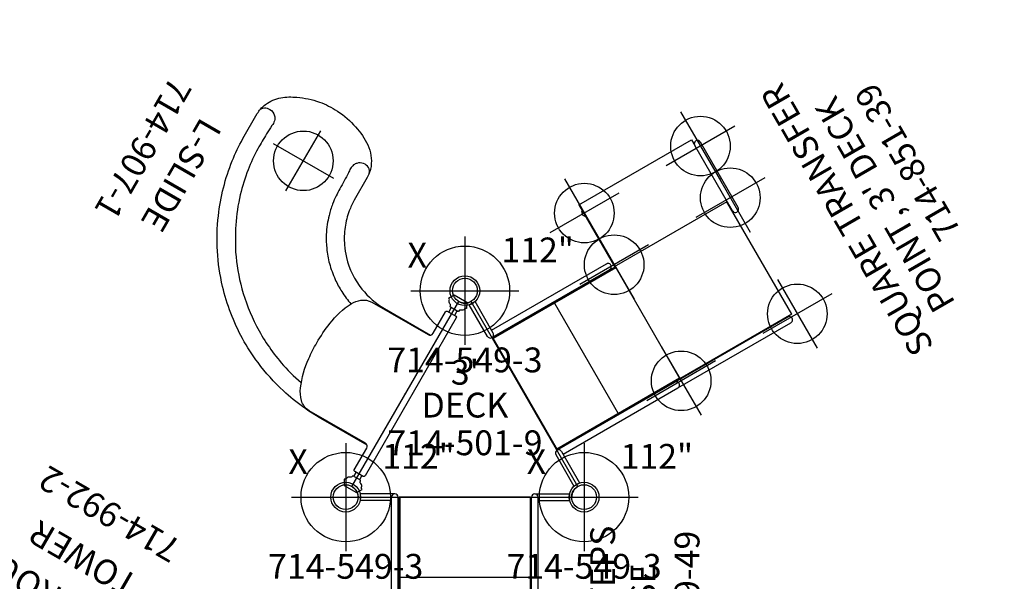
# Model space of a CAD drawing. Extents: x 813 to 1150, y -639 to -336.
# Drawn here: x 952 to 1150, y -449 to -336 of the extents above; entities that cross this region are included whole.
import ezdxf
from ezdxf.enums import TextEntityAlignment as Align

# ---------------------------------------------------------------- set-up
doc = ezdxf.new("R2010")
doc.units = 0
doc.header["$MEASUREMENT"] = 0
doc.linetypes.add('CENTER', pattern=[0.6, 0.375, -0.075, 0.075, -0.075])
doc.layers.get('0').update_dxf_attribs({"color": 5, "linetype": 'CONTINUOUS'})
for name, color, linetype in [('2DPOST', 7, 'CONTINUOUS'), ('PARTNO', 7, 'CONTINUOUS'), ('PHASE-1', 6, 'CONTINUOUS'), ('TXT', 7, 'CENTER'), ('TXT-HT', 7, 'CONTINUOUS')]:
    doc.layers.add(name, color=color, linetype=linetype)
doc.layers.add('Ft', color=1, linetype='CONTINUOUS', plot=False)
doc.layers.add('Node', color=7, linetype='CONTINUOUS', plot=False)
doc.styles.add('ROMANS', font='ROMANS.SHX', dxfattribs={"height": 5})
doc.styles.add('SIMPLEX', font='simplex.shx')

# ---------------------------------------------------------------- blocks, each defined once
blk = doc.blocks.new('PARTNO')
at = {"layer": 'TXT', "style": 'ROMANS'}
blk.add_attdef('PARTNO', text='', height=5, dxfattribs=at).set_placement((0, 0), align=Align.CENTER)
blk = doc.blocks.new('2395949H')
for p, q in [((-0.66, 14.1), (-0.66, 21.08)), ((0.66, 21.07), (-0.66, 21.08)), ((0.66, 14.1), (0.66, 21.07)), ((48.66, 21.08), (47.34, 21.07)), ((47.34, 14.75), (47.34, 21.07)), ((48.66, 14.1), (48.66, 21.08)), ((0.66, 14.75), (48, 14.75)), ((0, 13.44), (0, -13.44)), ((0, 13.44), (48, 13.44)), ((48, 13.24), (0, 13.24)), ((48, 13.12), (0, 13.12)), ((15.96, -13.12), (15.96, 13.12)), ((31.8, -13.12), (31.8, 13.12)), ((48, -13.24), (48, 13.24)), ((48, -13.12), (0, -13.12)), ((48, -13.24), (0, -13.24)), ((0, -13.44), (48, -13.44)), ((-0.66, -14.1), (-0.66, -21.08)), ((0.66, -14.1), (0.66, -21.07)), ((0.66, -14.75), (48, -14.75)), ((47.34, -14.75), (47.34, -21.07)), ((48.66, -14.1), (48.66, -21.08)), ((0.66, -21.07), (-0.66, -21.08)), ((48.66, -21.08), (47.34, -21.07))]:
    blk.add_line(p, q)
for centre, start, end in [((0, 14.1), 180, 360), ((48, 14.1), 270, 90), ((0, -14.1), 0, 180), ((48, -14.1), 270, 90)]:
    blk.add_arc(centre, 0.657, start, end)
at = {"layer": 'Node'}
for p in [(0, 0), (48, 0, -24)]:
    blk.add_point(p, dxfattribs=at)
at = {"layer": 'PARTNO'}
ref = blk.add_blockref('PARTNO', (23.71, -47.23), dxfattribs=at)
ref.add_attrib('PARTNO', '714-959-49', dxfattribs={"height": 5, "style": 'SIMPLEX'}).set_placement((23.71, -47.23), align=Align.CENTER)
at = {"layer": 'TXT', "style": 'SIMPLEX'}
for s, p in [('ADA STEPS', (24.72, -28.39)), ("2' RISE", (23.81, -36.52))]:
    blk.add_text(s, height=5, dxfattribs=at).set_placement(p, align=Align.MIDDLE)
blk = doc.blocks.new('23501900')
for p, q in [((2.17, 22.75), (39.4, 1.25)), ((0, 21.5), (0, -21.5)), ((2.17, -22.75), (39.4, -1.25))]:
    blk.add_line(p, q)
for centre, start, end in [((0, 24), 270, 330), ((41.57, 0), 150, 210), ((0, -24), 30, 90)]:
    blk.add_arc(centre, 2.5, start, end)
at = {"layer": 'Node'}
for p in [(0, 24), (20.78, 12), (0, 0), (41.57, 0), (20.78, -12), (0, -24)]:
    blk.add_point(p, dxfattribs=at)
at = {"layer": 'PARTNO'}
ref = blk.add_blockref('PARTNO', (8.44, 0), dxfattribs=dict(at, rotation=270))
ref.add_attrib('PARTNO', '714-501-9', dxfattribs={"height": 5, "rotation": 270, "style": 'SIMPLEX'}).set_placement((8.44, 0), align=Align.CENTER)
at = {"layer": 'TXT', "style": 'SIMPLEX'}
blk.add_text('DECK', height=5, rotation=270, dxfattribs=at).set_placement((17.88, 0), align=Align.MIDDLE)
at = {"layer": 'TXT-HT', "style": 'SIMPLEX', "flags": 8}
blk.add_attdef('HT', text='', height=5, rotation=270, dxfattribs=at).set_placement((22.65, 0), align=Align.CENTER)
blk = doc.blocks.new('23549300')
at = {"layer": '2DPOST'}
for radius in [3, 2.5]:
    blk.add_circle((0, 0), radius, dxfattribs=at)
at = {"layer": 'Ft'}
for p, q in [((0, 10.89), (0, -10.89)), ((-10.89, 0), (10.89, 0))]:
    blk.add_line(p, q, dxfattribs=at)
blk.add_circle((0, 0), 9, dxfattribs=at)
at = {"layer": 'Node'}
blk.add_point((0, 0), dxfattribs=at)
ref = blk.add_blockref('PARTNO', (0, -16.44), dxfattribs=at)
ref.add_attrib('PARTNO', '714-549-3', dxfattribs={"height": 5, "style": 'SIMPLEX'}).set_placement((0, -16.44), align=Align.CENTER)
at = {"layer": 'Ft', "style": 'SIMPLEX'}
blk.add_text('112"', height=5, dxfattribs=at).set_placement((14.65, 7.56), align=Align.MIDDLE)
blk.add_text('X', height=5, dxfattribs=at).set_placement((-11.55, 4.64))
blk = doc.blocks.new('23907100')
for points in [[(-1.45, 22.13), (-2.09, 21.01, 0.020195), (-1.79, 20.86, 0.263004), (-1.45, 20.2, -0.019215), (-1.11, 20.04, -0.093188), (-0.98, 19.88), (-0.95, 19.66, 0.373149), (-0.86, 19.58), (0.86, 19.58, 0.371654), (0.95, 19.66), (0.98, 19.88, -0.092994), (1.11, 20.04, -0.019215), (1.45, 20.2, 0.262873), (1.79, 20.86, 0.019612), (2.09, 21.01), (1.45, 22.13)], [(-1.24, 18.37, -0.40792), (-0.99, 18.63), (1, 18.63, -0.413665), (1.25, 18.37), (1.25, 13.37, 0.408252), (2, 12.62), (15.08, 12.62, -0.195633), (17.46, 11.6, -0.093759), (18.88, 9.52, -0.079742), (20.39, 3.54, -0.028026), (20.58, 0, -0.037642), (20.24, -4.65, -0.091779), (18.49, -10.28, -0.089494), (17.18, -11.85, -0.16752), (15.08, -12.62), (2, -12.62, 0.408072), (1.25, -13.37), (1.25, -18.37, -0.413665), (1, -18.62), (-0.99, -18.62, -0.413665), (-1.24, -18.37)], [(-1.45, -22.2), (-2.09, -21.08, -0.020195), (-1.79, -20.93, -0.263004), (-1.45, -20.27, 0.019215), (-1.11, -20.11, 0.093188), (-0.98, -19.95), (-0.95, -19.73, -0.373149), (-0.86, -19.65), (0.86, -19.65, -0.371654), (0.95, -19.73), (0.98, -19.95, 0.092994), (1.11, -20.11, 0.019215), (1.45, -20.27, -0.262873), (1.79, -20.93, -0.019612), (2.09, -21.08), (1.45, -22.2)]]:
    blk.add_lwpolyline(points, format="xyb", close=True)
for points in [[(-0.66, 18.63), (-0.66, 19.58)], [(0.65, 19.58), (0.65, 18.63)], [(-0.66, -19.65), (-0.66, -18.62)], [(0.65, -18.62), (0.65, -19.65)]]:
    blk.add_lwpolyline(points)
for points in [[(1.51, 12.81), (12.26, 12.81, -0.028551), (16.35, 12.6, -0.035499), (21.56, 11.76, -0.044421), (28.84, 9.37, -0.033923), (33.95, 6.74, -0.067664), (42.7, -0.35, -0.085213), (50.54, -12.25, -0.068224), (53.64, -23.21, -0.028452), (54.04, -28.15), (54.04, -34, -0.047961), (53.93, -35.04, -0.055196), (53.5, -36.41, -0.118517), (51.53, -39.12, -0.067352), (48.77, -40.81, -0.070189), (44.37, -42.24, -0.056593), (40.31, -42.49, -0.072627), (35.54, -41.55, -0.074734), (31.63, -39.64, -0.147555), (28.88, -36.22, -0.090825), (28.43, -33.9), (28.43, -28.65, 0.037196), (28.2, -26.28, -0.085759)], [(53.98, -34.78, -0.217611), (53.37, -35.68, -0.150849), (52.28, -35.97, -0.201449), (50.84, -35.34, -0.170242), (50.31, -34.43, -0.086981), (50.26, -33.36, 0.012834), (50.36, -31.37, 0.01162), (50.4, -27.92, 0.032174), (49.98, -23.23, 0.035213), (48.82, -18.11, 0.041362), (46.58, -12.37, 0.023696), (43.86, -7.64, 0.049361), (39.1, -1.89, 0.04759), (32.81, 3.16, 0.054555), (24.78, 7.05, 0.041124), (19.32, 8.52)], [(28.5, -34.78, 0.25771), (29.25, -35.78, 0.155032), (30.45, -35.96, 0.18892), (31.65, -35.32, 0.118622), (32.07, -34.72, 0.08971), (32.24, -33.76, 0.014879), (32.18, -32.85, -0.005325), (32.1, -31.01, -0.005909), (32.06, -29.16, 0.01052), (32, -27.58, 0.024804), (31.8, -25.78, 0.032266), (31.27, -23.43, 0.022295), (30.66, -21.66, 0.026303), (29.82, -19.83, 0.03884), (28.36, -17.45, 0.038105), (26.35, -15.09, 0.039782), (23.75, -12.9, 0.035567), (21.36, -11.44, 0.038944), (18.5, -10.22, -0.718264)], [(28.2, -26.28, 0.062673), (27.26, -23.02, 0.061729), (25.61, -19.86, 0.037175), (24.02, -17.87, 0.110374), (18.11, -13.91, 0.09362), (12.26, -12.81), (1.51, -12.81)]]:
    blk.add_lwpolyline(points, format="xyb")
at = {"layer": 'Ft'}
for p, q in [((41.25, -23.38, -35.78), (41.25, -37.38, -35.78)), ((48.25, -30.38, -35.78), (34.25, -30.38, -35.78))]:
    blk.add_line(p, q, dxfattribs=at)
blk.add_circle((41.25, -30.38, -35.78), 6, dxfattribs=at)
at = {"layer": 'Node'}
blk.add_point((0, 0), dxfattribs=at)
at = {"layer": 'PARTNO'}
ref = blk.add_blockref('PARTNO', (72.91, -16.36), dxfattribs=dict(at, rotation=90))
ref.add_attrib('PARTNO', '714-907-1', dxfattribs={"height": 5, "rotation": 90, "style": 'SIMPLEX'}).set_placement((72.91, -16.36), align=Align.CENTER)
at = {"layer": 'TXT', "style": 'SIMPLEX'}
blk.add_text('L-SLIDE', height=5, rotation=90, dxfattribs=at).set_placement((61.74, -15.59), align=Align.MIDDLE)
blk = doc.blocks.new('2385139L')
for p, q in [((28.33, 25.99), (28.3, 25.95)), ((28.31, 25.96), (28.53, 26.21)), ((28.41, 26.08), (28.34, 26)), ((28.53, 26.22), (28.41, 26.08)), ((28.53, 27.5), (28.53, 13.12)), ((28.53, 27.5), (54.71, 27.5)), ((54.71, 27.5), (54.71, 26.21)), ((54.71, 10.99), (54.71, 26.21)), ((56.02, 10.99), (56.02, 26.21)), ((28.3, 25.05), (28.34, 25.01)), ((28.34, 25.01), (28.53, 24.8)), ((-0.66, 13.75), (-0.66, 21.08)), ((0.66, 21.07), (-0.66, 21.08)), ((0.66, 13.75), (0.66, 21.07)), ((0.66, 14.41), (27.37, 14.41)), ((0, 13.09), (0, -13.09)), ((0, 13.09), (27.37, 13.09)), ((0, 13), (28.62, 13)), ((0, 12), (0.12, 12)), ((0.12, 13), (0.12, -13)), ((28.62, 12.82), (0.12, 12.82)), ((14.37, 12.82), (14.37, -12.82)), ((28.53, 13.12), (54.71, 13.12)), ((28.62, 13.12), (28.62, -13)), ((28.62, 13), (28.62, 12.82)), ((28.62, 12.87), (28.62, 12.87)), ((54.62, -13), (54.62, 13.12)), ((-0.66, -13.75), (-0.66, -21.08)), ((28.62, -13), (0, -13)), ((0, -13.09), (27.37, -13.09)), ((0.12, -12.82), (28.62, -12.82)), ((0.66, -13.75), (0.66, -21.07)), ((27.37, -13.09), (53.62, -13.09)), ((28.62, -12.82), (28.62, -13)), ((54.62, -13), (28.62, -13)), ((0.66, -14.41), (27.37, -14.41)), ((27.37, -14.41), (53.62, -14.41)), ((-0.66, -21.08), (0.66, -21.08))]:
    blk.add_line(p, q)
for points in [[(28.34, 25.01), (28.41, 24.93), (28.53, 24.78), (28.53, 24.78)], [(54.71, 10.99), (54.72, 10.88), (54.79, 10.66), (54.94, 10.49), (55.14, 10.37), (55.36, 10.33)], [(55.36, 10.33), (55.59, 10.37), (55.79, 10.49), (55.93, 10.66), (56.01, 10.88), (56.02, 10.99)]]:
    blk.add_lwpolyline(points)
for centre, start, end in [((28.78, 25.5), 136.4322, 223.5678), ((55.36, 26.21), 0, 180), ((27.37, 13.75), 268.5798, 91.4202), ((0, 13.75), 180, 0), ((0, -13.75), 0, 180), ((27.37, -13.75), 268.5798, 91.4202), ((53.62, -13.75), 268.5798, 91.4202)]:
    blk.add_arc(centre, 0.657, start, end)
at = {"layer": 'Ft'}
for p, q in [((28.64, 33.5), (28.64, 17.5)), ((55.64, 33.5), (55.64, 17.5)), ((36.64, 25.5), (20.64, 25.5)), ((63.64, 25.5), (47.64, 25.5)), ((28.64, 21.5), (28.64, 5.5)), ((55.64, 21.5), (55.64, 5.5)), ((36.64, 13.5), (20.64, 13.5)), ((63.64, 13.5), (47.64, 13.5)), ((28.64, -5.5), (28.64, -21.5)), ((55.64, -5.5), (55.64, -21.5)), ((36.64, -13.5), (20.64, -13.5)), ((63.64, -13.5), (47.64, -13.5))]:
    blk.add_line(p, q, dxfattribs=at)
for centre in [(28.64, 25.5), (55.64, 25.5), (28.64, 13.5), (55.64, 13.5), (28.64, -13.5), (55.64, -13.5)]:
    blk.add_circle(centre, 6, dxfattribs=at)
at = {"layer": 'Node'}
blk.add_point((0, 0), dxfattribs=at)
at = {"layer": 'PARTNO'}
ref = blk.add_blockref('PARTNO', (92.61, 1.86), dxfattribs=dict(at, rotation=90))
ref.add_attrib('PARTNO', '714-851-39', dxfattribs={"height": 5, "rotation": 90, "style": 'SIMPLEX'}).set_placement((92.61, 1.86), align=Align.CENTER)
at = {"layer": 'TXT', "style": 'ROMANS'}
for s, p in [('SQUARE TRANSFER', (76.29, -33)), ("POINT, 3' DECK", (84.39, -27.58))]:
    blk.add_text(s, height=5, rotation=90, dxfattribs=at).set_placement(p)
blk = doc.blocks.new('23992200')
for p, q in [((-0.74, 21.1), (0.76, 21.1)), ((-0.74, 18.5), (-0.74, 21.1)), ((0.76, 18.5), (0.76, 21.1)), ((-0.47, 18.5), (-1, 18.5)), ((3.32, 18.5), (0.47, 18.5)), ((-2, 17), (-2, 17.5)), ((1.68, 16), (-1, 16)), ((0, -16), (0, 16)), ((9, 3), (9, -3)), ((-2, -17.5), (-2, -17)), ((-1, -16), (1.68, -16)), ((-1, -18.5), (-0.47, -18.5)), ((-0.74, -18.5), (-0.74, -21.1)), ((0, -18.48), (0.09, -18.48)), ((0.09, -18.48), (0.18, -18.49)), ((0.18, -18.49), (0.26, -18.49)), ((0.26, -18.49), (0.34, -18.5)), ((0.34, -18.5), (0.41, -18.5)), ((0.41, -18.5), (0.47, -18.5)), ((0.47, -18.5), (3.32, -18.5)), ((0.76, -18.5), (0.76, -21.1)), ((-0.74, -21.1), (0.76, -21.1))]:
    blk.add_line(p, q)
for points in [[(0, 18.48), (-0.09, 18.48), (-0.17, 18.49), (-0.25, 18.49), (-0.33, 18.49), (-0.41, 18.5), (-0.47, 18.5)], [(0.47, 18.5), (0.41, 18.5), (0.33, 18.49), (0.25, 18.49), (0.17, 18.49), (0.09, 18.48), (0, 18.48)], [(-0.47, -18.5), (-0.4, -18.5), (-0.33, -18.49), (-0.25, -18.49), (-0.17, -18.49), (-0.09, -18.48), (0, -18.48)]]:
    blk.add_lwpolyline(points)
for centre, radius, start, end in [((-1, 17.5), 1, 90, 180), ((3.32, 15.5), 3, 44.7928, 90), ((-1, 17), 1, 180, 270), ((1.68, 15), 1, 47.0297, 90), ((-12.29, 0), 25, 315.2072, 44.7928), ((-12.29, 0), 21.5, 312.9703, 47.0297), ((1.68, -15), 1, 270, 312.9703), ((-1, -17), 1, 90, 180), ((-1, -17.5), 1, 180, 270), ((3.32, -15.5), 3, 270, 315.2072)]:
    blk.add_arc(centre, radius, start, end)
at = {"layer": 'Node'}
blk.add_point((0, 0), dxfattribs=at)
at = {"layer": 'PARTNO'}
ref = blk.add_blockref('PARTNO', (41.32, -2.07), dxfattribs=dict(at, rotation=90))
ref.add_attrib('PARTNO', '714-992-2', dxfattribs={"height": 5, "rotation": 90, "style": 'SIMPLEX'}).set_placement((41.32, -2.07), align=Align.CENTER)
at = {"layer": 'TXT', "style": 'SIMPLEX'}
for s, p in [('LOOKOUT ', (19.25, 1.31)), ('TOWER', (29, -2.07))]:
    blk.add_text(s, height=5, rotation=90, dxfattribs=at).set_placement(p, align=Align.MIDDLE)

msp = doc.modelspace()

# ---------------------------------------------------------------- block references
at = {"layer": 'PHASE-1'}
for name, p, rotation in [('2385139L', (1053.36, -411.2, 36), 30), ('23907100', (1029.36, -411.2, 36), 150), ('23992200', (948.58, -467.99, 60), 59.99999999999994), ('2395949H', (1041.36, -479.99, 60), 90)]:
    msp.add_blockref(name, p, dxfattribs=dict(at, rotation=rotation))
for p in [(1041.36, -390.42), (1017.36, -431.99), (1065.36, -431.99)]:
    msp.add_blockref('23549300', p, dxfattribs=at)
ref = msp.add_blockref('23501900', (1041.36, -431.99, 36), dxfattribs=dict(at, rotation=90))
ref.add_attrib('HT', "3'", dxfattribs={"layer": 'TXT-HT', "height": 5, "style": 'SIMPLEX'}).set_placement((1041.36, -409.34, 36), align=Align.CENTER)
ref = msp.add_blockref('23501900', (948.58, -491.99, 60), dxfattribs=dict(at, rotation=120))
ref.add_attrib('HT', "5'", dxfattribs={"layer": 'TXT-HT', "height": 5, "rotation": 30, "style": 'SIMPLEX'}).set_placement((937.25, -472.37, 60), align=Align.CENTER)

doc.saveas('drawing.dxf')
